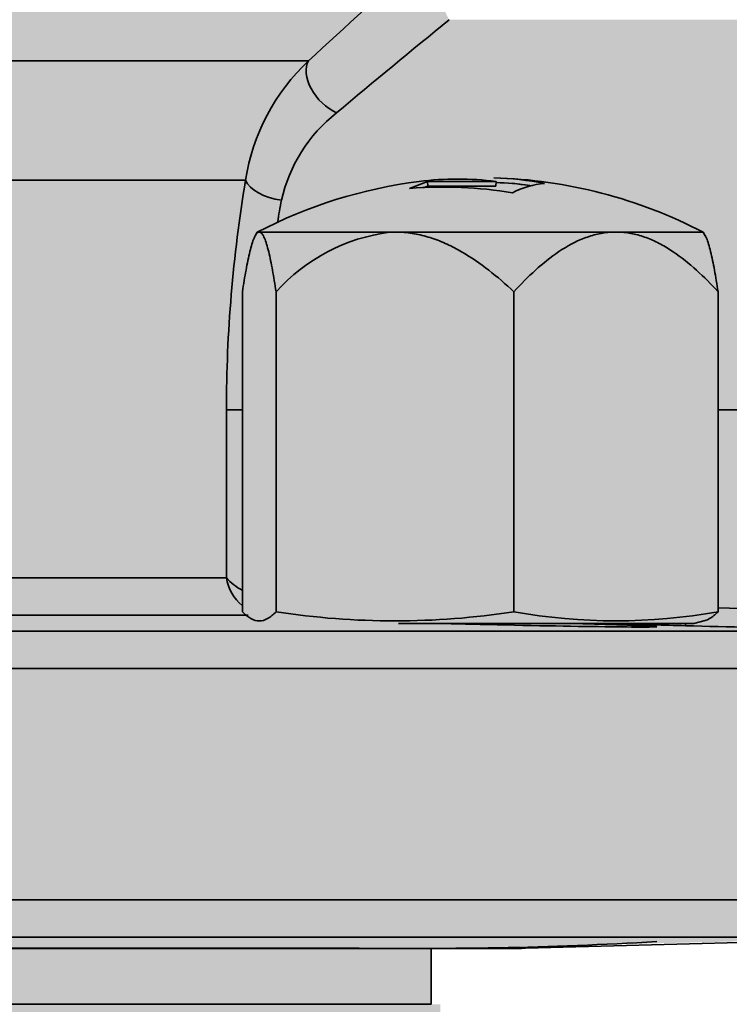
# Model space of a CAD drawing. Units: metres. Extents: x 4 to 108, y 0 to 6.
# Drawn here: x 92 to 92, y 2 to 2 of the extents above; entities that cross this region are included whole.
import ezdxf

# ---------------------------------------------------------------- set-up
doc = ezdxf.new("R2010")
doc.units = ezdxf.units.M
doc.linetypes.add('AUSGEZOGEN', pattern=[0])
doc.layers.add('WVZ_Füllflächen', color=253, linetype='AUSGEZOGEN', lineweight=18)
doc.layers.add('WVZ_Leitung', color=1, linetype='AUSGEZOGEN', lineweight=35)

# ---------------------------------------------------------------- blocks, each defined once
blk = doc.blocks.new('SE2_3')
at = {"layer": 'WVZ_Leitung', "transparency": 33554687}
for p, q in [((0.4435990236103535, 0.1671553434729576), (0.4734482425749302, 0.1671553434729576)), ((0.4727702317237854, 0.1658697682321072), (0.4659600776731968, 0.1658697682321072)), ((0.4745362884402275, 0.165780666321516), (0.4747276301681995, 0.1658560027182102)), ((0.4746835921108723, 0.1657869101166725), (0.4747331025898457, 0.1658064037263393)), ((0.4747331025898457, 0.1658064037263393), (0.4747276301681995, 0.1658560027182102)), ((0.4747276301681995, 0.1658560027182102), (0.4754667338132859, 0.1658560027182102)), ((0.4747331025898457, 0.1658064037263393), (0.4754650994837284, 0.1658064037263393)), ((0.4754650994837284, 0.1658064037263393), (0.4754667338132859, 0.1658560027182102)), ((0.4756401645243168, 0.1658361302316189), (0.4758606292307377, 0.1658082091510296)), ((0.4728959616720677, 0.1653103150427342), (0.4728736416399479, 0.1652716556191444)), ((0.4728959616720677, 0.1653103150427342), (0.472909186154604, 0.1653103150427342)), ((0.4743209047615528, 0.1653103150427342), (0.4729254111647606, 0.1653103150427342)), ((0.4767084849178791, 0.1653103150427342), (0.4744357474148274, 0.1653103150427342)), ((0.4776975709497929, 0.1653103150427342), (0.4768071025907993, 0.1653103150427342)), ((0.4777198909819126, 0.1652716556191444), (0.4776975709497929, 0.1653103150427342)), ((0.472736436277628, 0.1646686306595802), (0.472736436277628, 0.1612239881455898)), ((0.4730981610119343, 0.1646686306595802), (0.4730981610119343, 0.1612239881455898)), ((0.4756584911346436, 0.1646686306595802), (0.4756584911346436, 0.1612239881455898)), ((0.4778570963740349, 0.1646686306595802), (0.4778570963740349, 0.1612239881455898)), ((0.4725634626150131, 0.161587371468544), (0.4725634626150131, 0.1633977087140083)), ((0.4725634626150131, 0.1633977087140083), (0.472736436277628, 0.1633977087140083)), ((0.4778570963740349, 0.1633977087140083), (0.4793202637732029, 0.1633977087140083)), ((0.4725634626150131, 0.161587371468544), (0.4683028091192246, 0.161587371468544)), ((0.4778570963740349, 0.1612645240426064), (0.4793202637732029, 0.1612271283864975)), ((0.468190525084734, 0.1611875085234642), (0.4727986077070236, 0.1611875085234642)), ((0.4775967663526535, 0.1610977087020874), (0.4777191653549671, 0.1611305054426193)), ((0.4799997280836105, 0.161014133065939), (0.4370564639568329, 0.161014133065939)), ((0.4775967663526535, 0.1610977087020874), (0.4744165944159031, 0.1610977087020874)), ((0.4775064215064049, 0.1610977087020874), (0.4775058026611805, 0.1610734406411648)), ((0.4366669347286224, 0.1606142701506615), (0.480384252101183, 0.1606142701506615)), ((0.480384252101183, 0.1581211076676846), (0.4366669347286224, 0.1581211076676846)), ((0.4370564639568329, 0.1577212447524071), (0.4799997280836105, 0.1577212447524071)), ((0.4757836890518665, 0.1576035726368427), (0.4788774055242538, 0.1576845844388008)), ((0.4737427106201649, 0.1575977087020874), (0.4666483563482762, 0.1575977087020874)), ((0.4667009717226028, 0.1576035726368427), (0.4737810846865178, 0.1576035726368427)), ((0.4737427106201649, 0.1575977087020874), (0.4737810846865178, 0.1576035726368427)), ((0.4737427106201649, 0.1575977087020874), (0.4749708354473114, 0.1575977087020874)), ((0.4747669347524643, 0.1569977087080479), (0.4747669347524643, 0.1575977087020874)), ((0.4750351746380329, 0.1576035726368427), (0.4749708354473114, 0.1575977087020874)), ((0.4757251324653626, 0.1575977087020874), (0.4749708354473114, 0.1575977087020874)), ((0.4750351746380329, 0.1576035726368427), (0.4757836890518665, 0.1576035726368427)), ((0.4747669347524643, 0.1569977087080479), (0.4425669347345829, 0.1569977087080479))]:
    blk.add_line(p, q, dxfattribs=at)
for centre, radius, start, end in [((0.5457120483219624, 0.08889633968472481), 0.1065200887620449, 131.8401614236612, 132.7191624122609), ((0.5409112465679645, 0.0865432216823101), 0.1044934958219528, 129.1324921434438, 129.9966288252982), ((0.5409112465679645, 0.0865432216823101), 0.1044934958219528, 129.1324310960353, 129.1330040538305), ((0.4749623483717442, 0.1655352271795273), 0.002217497080564499, 133.0627915904367, 171.3229847357462), ((0.4747666976749897, 0.165295651704073), 0.001649645805358887, 128.0988961205297, 167.4250621808144), ((0.4752967663109303, 0.1606977087259293), 0.005200000017881393, 62.50357943674235, 88.37702459896482), ((0.4753517556190491, 0.1626186220645905), 0.003278343230485917, 78.78509726836222, 88.37901185261691), ((0.4876284230053425, 0.1633823154568672), 0.01506496831774712, 170.4960827876491, 179.9414556470374), ((0.4752967663109303, 0.1606977087259293), 0.005200000017881393, 97.26478739378258, 117.4964205632576), ((0.4749060011208058, 0.1614423767328262), 0.004354014724493027, 80.22873590710047, 94.87102505728745), ((0.4750529296696186, 0.1626124568879604), 0.003269835352897644, 82.72961039552254, 97.27204525753119), ((0.4753508364260197, 0.1625914218723774), 0.003255460143089295, 81.66002982691799, 87.96664704966211), ((0.4760500243902206, 0.1649907534122467), 0.0008457891047000886, 94.11315538862404, 118.6160628037481), ((0.4852099019289017, 0.1633818274438381), 0.01226572278141976, 169.3207077957139, 170.4430812453195), ((0.4729172986745834, 0.1652317296564579), 7.90029764175415e-05, 84.1061437103609, 95.89387778909787), ((0.4745824338793755, 0.1633261408209801), 0.002001335710287094, 97.50873177195795, 137.871400147318), ((0.4743783260881901, 0.1613732092678547), 0.003937524437904357, 89.16442009656738, 90.83557990343262), ((0.4767577937841416, 0.162407096683979), 0.002903637051582337, 89.02697125537877, 90.9730299205963), ((0.4730450278520584, 0.1616677207350731), 0.0004882223606109619, 189.4725545867013, 230.4049235186279), ((0.4729918048381805, 0.1619669897854328), 0.0005723522901535035, 221.5489688736359, 243.1771528193176), ((0.4743783260881901, 0.1694807160198689), 0.008355380177497864, 261.1867444479813, 278.8132553422392), ((0.4767577937841416, 0.1673008432984352), 0.006175486594438553, 259.7460902881978, 280.2539091430157), ((0.4638827443420887, -0.2889668891727925), 0.4502456095218659, 88.31064820401114, 88.37513903356347), ((0.479655962407589, 0.2458937803208828), 0.08484758815169333, 268.3117195220747, 268.5478872059448), ((0.4745669727623463, 0.2029816312491894), 0.04538486337661743, 269.0078119195734, 273.3215964018521), ((0.4757941598296165, 0.1572037096917629), 0.0004000000357627868, 91.49999960645103, 99.93718457611675)]:
    blk.add_arc(centre, radius, start, end, dxfattribs=at)
for centre, major_axis, ratio, start_param, end_param in [((0.4737488320171833, 0.1668982284069061), (-0.0002707532644271851, 0.0002944361567497255), 0.6218041528664012, 0.1910270761981323, 2.165365532231027), ((0.4731566233932972, 0.1658697682321072), (0.0003943026959896088, -6.72712624073029e-05), 0.5319267003828374, 3.451963311976197, 4.802892112224592), ((0.477161300688982, 0.161282955378294), (5.94726204872134e-06, 0.0001999115645885468), 0.5824965983184665, 3.148866903772086, 3.544703345043107)]:
    blk.add_ellipse(centre, major_axis=major_axis, ratio=ratio, start_param=start_param, end_param=end_param, dxfattribs=at)
for points, knots in [([(0.472736436277628, 0.1646686306595802), (0.472748781323433, 0.1647505387067795), (0.4727615025341511, 0.1648287628889084), (0.4727880327999592, 0.164974559545517), (0.4728019205629826, 0.1650424249768257), (0.4728305943310261, 0.1651592257916927), (0.4728454256057739, 0.1652085262835026), (0.4728687174618244, 0.1652632406055927), (0.4728766822218895, 0.1652782844305039), (0.4728929226696491, 0.165300520658493), (0.472901050567627, 0.165307520210743), (0.472909186154604, 0.1653103150427342)], [0, 0, 0, 0, 0.2500000000000001, 0.2500000000000001, 0.5000000000000002, 0.5000000000000002, 0.7500000000000003, 0.7500000000000003, 0.8750000000000001, 0.8750000000000001, 1, 1, 1, 1]), ([(0.4729254111647606, 0.1653103150427342), (0.4729335351288319, 0.1653075242042542), (0.4729417046606541, 0.165300479888916), (0.4729578875303269, 0.1652783217728138), (0.4729737474024296, 0.165248429954052), (0.4729890489876271, 0.1652051663398743), (0.4730041096508503, 0.1651561337113381), (0.4730115336477757, 0.1651286515891552), (0.4730331439971924, 0.1650403098464012), (0.473046810656786, 0.164973271548748), (0.4730731582045555, 0.1648283484280109), (0.4730858346521855, 0.1647504149079323), (0.4730981610119343, 0.1646686306595802)], [0, 0, 0, 0, 0.1249999999999999, 0.1249999999999999, 0.2499999999999997, 0.3749999999999996, 0.3749999999999996, 0.4999999999999994, 0.4999999999999994, 0.7499999999999996, 0.7499999999999996, 1, 1, 1, 1]), ([(0.4744357474148274, 0.1653103150427342), (0.4744932497739792, 0.1653075242042542), (0.4745510747730732, 0.165300479888916), (0.4746656186580658, 0.1652783217728138), (0.4747778768539429, 0.165248429954052), (0.4748861831426621, 0.1652051663398743), (0.4749927844107151, 0.1651561337113381), (0.4750453321933746, 0.1651286515891552), (0.4751982927620411, 0.1650403098464012), (0.475295027256012, 0.164973271548748), (0.4754815181791783, 0.1648283484280109), (0.4755712433159351, 0.1647504149079323), (0.4756584911346436, 0.1646686306595802)], [0, 0, 0, 0, 0.1250000000000001, 0.1250000000000001, 0.2500000000000001, 0.3750000000000003, 0.3750000000000003, 0.5000000000000004, 0.5000000000000004, 0.7500000000000002, 0.7500000000000002, 1, 1, 1, 1]), ([(0.4756584911346436, 0.1646686306595802), (0.4757335259020329, 0.1647505387067795), (0.4758108471632004, 0.1648287628889084), (0.475972100764513, 0.164974559545517), (0.4760565124750137, 0.1650424249768257), (0.4762307950258255, 0.1651592257916927), (0.4763209410011768, 0.1652085262835026), (0.4764625116884709, 0.1652632406055927), (0.4765109224319458, 0.1652782844305039), (0.4766096339523793, 0.165300520658493), (0.4766590358614922, 0.165307520210743), (0.4767084849178791, 0.1653103150427342)], [0, 0, 0, 0, 0.2500000000000003, 0.2500000000000003, 0.5000000000000004, 0.5000000000000004, 0.7500000000000006, 0.7500000000000006, 0.8750000000000003, 0.8750000000000003, 1, 1, 1, 1]), ([(0.4768071025907993, 0.1653103150427342), (0.4768564809560776, 0.1653075242042542), (0.4769061364233494, 0.165300479888916), (0.4770044974386692, 0.1652783217728138), (0.4771008957624436, 0.165248429864645), (0.4771939004957676, 0.1652051663398743), (0.4772854411005974, 0.1651561337113381), (0.4773305648565292, 0.1651286515891552), (0.4774619151353836, 0.1650403098464012), (0.4775449829101562, 0.164973271548748), (0.477705126285553, 0.1648283484280109), (0.4777821750044823, 0.1647504149079323), (0.4778570963740349, 0.1646686306595802)], [0, 0, 0, 0, 0.1249999999999999, 0.1249999999999999, 0.2499999999999998, 0.3749999999999997, 0.3749999999999997, 0.4999999999999994, 0.4999999999999994, 0.7499999999999997, 0.7499999999999997, 1, 1, 1, 1]), ([(0.4778570963740349, 0.1646686306595802), (0.4778447512984276, 0.1647505387067795), (0.4778320300579071, 0.1648287628889084), (0.4778054998219013, 0.164974559545517), (0.4777916120588779, 0.1650424249768257), (0.4777629382908344, 0.1651592257916927), (0.4777481070756912, 0.1652085262835026), (0.4777276685535908, 0.1652565377652645), (0.4777226777076721, 0.1652667951881886), (0.4777176179289818, 0.1652755897641182)], [0, 0, 0, 0, 0.2500000000000001, 0.2500000000000001, 0.5000000000000002, 0.5000000000000002, 0.7500000000000003, 0.7500000000000003, 0.829060154192314, 0.829060154192314, 0.829060154192314, 0.829060154192314]), ([(0.4730981610119343, 0.1612239881455898), (0.4730680172741413, 0.1611930480599403), (0.4730378735363484, 0.1611679249107838), (0.4729775861501694, 0.1611335999369621), (0.4729172986745834, 0.1611154073178768), (0.4728570111989975, 0.1611335999369621), (0.4727967237234116, 0.1611679249107838), (0.4727665799856186, 0.1611930480599403), (0.472736436277628, 0.1612239881455898)], [0, 0, 0, 0, 0.25, 0.25, 0.5, 0.75, 0.75, 1, 1, 1, 1]), ([(0.4777175045311451, 0.1611300894320011), (0.4777338914871216, 0.1611344863176346), (0.4777502783536911, 0.1611414324939251), (0.4777968089580536, 0.1611679249107838), (0.4778269526362419, 0.1611930480599403), (0.4778570963740349, 0.1612239881455898)], [0.6140938957729944, 0.6140938957729944, 0.6140938957729944, 0.6140938957729944, 0.75, 0.75, 1, 1, 1, 1]), ([(0.4748806342184544, 0.1610976710319519), (0.4750165677368641, 0.1610941590070724), (0.4751556369066238, 0.1610907565057278), (0.4757907137870789, 0.1610760448873043), (0.4762846386432648, 0.1610669514238834), (0.4766398340463638, 0.1610623659193516)], [0.8399845233716249, 0.8399845233716249, 0.8399845233716249, 0.8399845233716249, 0.8749999999999994, 0.8749999999999994, 1, 1, 1, 1]), ([(0.4771935698091984, 0.1610634275376797), (0.477181204199791, 0.1610656349360943), (0.4771331361532211, 0.16106863540411), (0.4769577915668488, 0.1610765153169632), (0.476816321849823, 0.1610817209780216), (0.4765423579216004, 0.1610906941592693), (0.476432114392519, 0.1610941253900528), (0.4763134862184525, 0.1610976658463478)], [0.1341828836640855, 0.1341828836640855, 0.1341828836640855, 0.1341828836640855, 0.1874999999999999, 0.1874999999999999, 0.2499999999999998, 0.2499999999999998, 0.2852885690826347, 0.2852885690826347, 0.2852885690826347, 0.2852885690826347]), ([(0.4766398340463638, 0.1610623659193516), (0.476817431807518, 0.1610600731670856), (0.47695676612854, 0.1610589235723019), (0.4771474489569664, 0.1610589230954647), (0.477196739345789, 0.1610600968599319), (0.4771967663168907, 0.1610623595416546), (0.4771967663168907, 0.1610623606741428), (0.4771967662870884, 0.1610623618066311)], [0, 0, 0, 0, 0.0625, 0.0625, 0.1249999999999999, 0.1249999999999999, 0.1250311628380986, 0.1250311628380986, 0.1250311628380986, 0.1250311628380986]), ([(0.4793151432871819, 0.1610271969139576), (0.4791818536818028, 0.1610306106507778), (0.4790485639870167, 0.1610340229868889), (0.4789152742922306, 0.1610374337732792), (0.4784454509317875, 0.1610494562387466), (0.4779756270945072, 0.1610614599585533), (0.4775058026611805, 0.1610734406411648)], [0, 0, 0, 0, 0.2210028431139807, 0.2210028431139807, 0.2210028431139807, 1, 1, 1, 1])]:
    blk.add_open_spline(points, degree=3, knots=knots, dxfattribs=at)

msp = doc.modelspace()

# ---------------------------------------------------------------- hatches: boundary and pattern name
at = {"layer": 'WVZ_Füllflächen', "linetype": 'AUSGEZOGEN', "lineweight": 25, "transparency": 33554483}
h = msp.add_hatch(color=1, dxfattribs=at)
h.paths.add_polyline_path([(91.7057113647461, 2.942626770019531), (91.70553149414063, 2.942313659667969), (91.70551287841798, 2.94228125), (91.70551269531643, 2.946341038312929), (91.70551232910157, 2.946341674804688), (91.70551245117187, 2.942280456542969), (91.70551287841798, 2.926340698242187), (91.7057113647461, 2.925995178222656), (91.70651446533203, 2.925526733398438), (91.706712890625, 2.925181274414062), (91.706712890625, 2.923440673828125), (91.70651446533203, 2.92309521484375), (91.7057113647461, 2.922626770019531), (91.70551287841798, 2.92228125), (91.70551287841798, 2.906340698242188), (91.7057113647461, 2.905995178222657), (91.70651446533203, 2.905526733398438), (91.706712890625, 2.905181274414062), (91.706712890625, 2.903440673828125), (91.70651446533203, 2.90309521484375), (91.7057113647461, 2.902626770019531), (91.70551287841798, 2.90228125), (91.70551287841798, 2.886340759277344), (91.7057113647461, 2.885995178222656), (91.70651446533203, 2.885526733398438), (91.706712890625, 2.885181274414062), (91.706712890625, 2.883440673828125), (91.70651446533203, 2.88309521484375), (91.7057113647461, 2.882626770019531), (91.70551287841798, 2.88228125), (91.70551287841798, 2.866340759277344), (91.7057113647461, 2.865995178222656), (91.70651446533203, 2.865526733398438), (91.706712890625, 2.865181274414062), (91.706712890625, 2.863440673828125), (91.70651446533203, 2.863095153808594), (91.7057113647461, 2.862626770019531), (91.70551287841798, 2.86228125), (91.70551287841798, 2.846340759277344), (91.7057113647461, 2.845995178222656), (91.70651446533203, 2.845526733398438), (91.706712890625, 2.845181274414063), (91.706712890625, 2.843440673828125), (91.70651446533203, 2.843095153808594), (91.7057113647461, 2.842626770019531), (91.70551287841798, 2.84228125), (91.70551287841798, 2.826340759277344), (91.7057113647461, 2.825995178222656), (91.70651446533203, 2.825526733398438), (91.706712890625, 2.825181274414063), (91.706712890625, 2.823440673828125), (91.70651446533203, 2.823095153808594), (91.7057113647461, 2.822626770019531), (91.70551287841798, 2.82228125), (91.70551287841798, 2.806340759277344), (91.7057113647461, 2.805995178222656), (91.70651446533203, 2.805526733398438), (91.706712890625, 2.805181213378906), (91.706712890625, 2.803440673828125), (91.70651446533203, 2.803095153808594), (91.7057113647461, 2.802626770019531), (91.70551287841798, 2.80228125), (91.70551287841798, 2.786340759277344), (91.7057113647461, 2.785995178222656), (91.70651446533203, 2.785526733398437), (91.706712890625, 2.785181213378906), (91.706712890625, 2.783440795898438), (91.70651446533203, 2.783095153808594), (91.7057113647461, 2.782626770019531), (91.70551287841798, 2.78228125), (91.70551287841798, 2.766340759277344), (91.7057113647461, 2.765995239257812), (91.70651446533203, 2.765526733398437), (91.706712890625, 2.765181213378906), (91.706712890625, 2.763440734863281), (91.70651446533203, 2.763095153808594), (91.7057113647461, 2.762626770019531), (91.70551287841798, 2.76228125), (91.70551287841798, 2.746340759277344), (91.7057113647461, 2.745995239257812), (91.70651446533203, 2.745526733398437), (91.706712890625, 2.745181213378906), (91.706712890625, 2.743440734863281), (91.70651446533203, 2.743095153808594), (91.7057113647461, 2.742626770019531), (91.70551287841798, 2.74228125), (91.70551208496094, 2.736796325683594), (91.70474060058594, 2.735141906738281), (91.70437811279297, 2.734910949707031), (91.69471209716797, 2.734910949707031), (91.69231207275391, 2.732511047363281), (91.69231207275391, 2.715773742675781), (91.69278063964843, 2.714642395019531), (91.69782745361329, 2.709595581054688), (91.69796893310547, 2.709536926269531), (91.69868609619141, 2.709536926269531), (91.70094055175781, 2.707282592773438), (91.70211206054688, 2.7044541015625), (91.70211206054688, 2.608066467285156), (91.70205126953125, 2.607371948242188), (91.70097283935547, 2.601255676269531), (91.700912109375, 2.60056103515625), (91.700912109375, 2.593310974121094), (91.70221203613282, 2.593310974121094), (91.7038120727539, 2.5917109375), (91.7038120727539, 2.5877109375), (91.70351208496093, 2.5877109375), (91.70351208496093, 2.397710998535156), (91.7038120727539, 2.397710998535156), (91.7038120727539, 2.393710998535156), (91.70221203613282, 2.392110961914062), (91.700912109375, 2.392110961914062), (91.700912109375, 2.391109069824219), (91.70184790039063, 2.388537963867188), (91.70697625732421, 2.38242626953125), (91.707912109375, 2.379855041503906), (91.707912109375, 2.379085876464844), (91.70516796875, 2.379827453613281), (91.70407189941406, 2.379895324707031), (91.70199151611328, 2.379738342285156), (91.69905084228516, 2.378736206054687), (91.69873168945313, 2.377452819824219), (91.69873168945313, 2.370563537597656), (91.69924517822265, 2.370284057617188), (91.6938911743164, 2.370143798828125), (91.69311206054688, 2.369344116210938), (91.69311206054688, 2.364357788085937), (91.6938911743164, 2.363558044433594), (91.704912109375, 2.363310974121094), (91.704912109375, 2.362110961914063), (91.70471209716797, 2.362110961914063), (91.70471209716797, 2.360910949707031), (91.69404095458985, 2.360910949707031), (91.69311206054688, 2.359742004394531), (91.69311206054688, 2.35519384765625), (91.6940961303711, 2.354013427734375), (91.69531176757813, 2.353654968261719), (91.69898077392578, 2.347459899902344), (91.69785394287109, 2.346406799316406), (91.69344927978516, 2.346170532226563), (91.69231207275391, 2.344972229003906), (91.69231207275391, 2.319249755859375), (91.69344927978516, 2.318051330566406), (91.69718371582032, 2.317855712890625), (91.69820788574219, 2.3171689453125), (91.70547314453125, 2.306777282714844), (91.70662768554688, 2.304146301269531), (91.70273669433594, 2.299962951660156), (91.69428070068359, 2.299741577148438), (91.69311248779297, 2.298573425292969), (91.69311206054688, 2.295279968261719), (91.69428070068359, 2.294080383300781), (91.73711206054688, 2.292958801269531), (91.78000030517579, 2.294082092285156), (91.78115209960937, 2.294974609375), (91.78208959960938, 2.295843078613281), (91.79059777832032, 2.297845764160156), (91.79647888183594, 2.299775146484375), (91.79873278808594, 2.3005146484375), (91.79906799316406, 2.300637878417969), (91.80220941162109, 2.301924987792969), (91.80337915039063, 2.302438781738281), (91.80494976806641, 2.303047729492187), (91.80525982666016, 2.303174743652344), (91.80533801269532, 2.3031982421875), (91.8056019897461, 2.303300598144531), (91.80867889404297, 2.304329345703125), (91.8118353881836, 2.305149230957031), (91.81557159423828, 2.304091491699219), (91.81774786376954, 2.301915222167969), (91.82097552490235, 2.300051696777344), (91.84111968994141, 2.294654052734375), (91.84273193359375, 2.2944130859375), (91.85587017822266, 2.293954345703125), (91.85711206054688, 2.295153564453125), (91.85711206054688, 2.298700073242188), (91.85914013671875, 2.29792578125), (91.85991204833985, 2.297153747558594), (91.85991204833985, 2.294601501464844), (91.86071209716798, 2.293801513671875), (91.86751208496094, 2.293801513671875), (91.86831207275391, 2.294601501464844), (91.86831207275391, 2.302110961914063), (92.09667883300781, 2.302110961914063), (92.09802612304688, 2.302354064941406), (92.09933239746094, 2.303075866699219), (92.10055810546875, 2.304254577636719), (92.10166595458985, 2.305854248046875), (92.10262225341798, 2.307826354980469), (92.10339794921875, 2.310110961914063), (92.10396954345703, 2.312638610839844), (92.10431951904297, 2.315332641601563), (92.104412109375, 2.317513732910156), (92.10443743896485, 2.318110961914063), (92.10431951904297, 2.320889343261719), (92.10396954345703, 2.323583251953125), (92.10339794921875, 2.326110961914063), (92.10262225341798, 2.328395629882813), (92.10166595458985, 2.330367736816406), (92.10055810546875, 2.331967407226562), (92.09933239746094, 2.333146057128906), (92.09802612304688, 2.333867858886719), (92.09667883300781, 2.334111022949219), (92.09802575683594, 2.334353942871094), (92.09933215332032, 2.33507568359375), (92.10055786132813, 2.336254272460938), (92.10166577148438, 2.337853881835938), (92.1026220703125, 2.339825927734375), (92.10319451904297, 2.341511596679688), (92.10388116455078, 2.344299499511719), (92.1043353881836, 2.347716491699219), (92.104435546875, 2.350154663085938), (92.10431951904297, 2.352888977050781), (92.10396960449219, 2.3555830078125), (92.10339807128906, 2.358110778808594), (92.10262231445313, 2.360395446777344), (92.101666015625, 2.362367553710937), (92.10055822753907, 2.363967346191406), (92.09933239746094, 2.365146057128906), (92.09867474365234, 2.365509460449219), (92.1000126953125, 2.365509460449219), (92.09667883300781, 2.366110961914063), (91.86831207275391, 2.366073547363281), (91.86831207275391, 2.373620483398438), (91.86751208496094, 2.374420471191406), (91.86071209716798, 2.374420471191406), (91.85991204833985, 2.373620483398438), (91.85991204833985, 2.371417297363281), (91.85914013671875, 2.370296203613281), (91.85711206054688, 2.369521911621094), (91.85711206054688, 2.373068298339844), (91.85587017822266, 2.374267639160156), (91.84273193359375, 2.373808776855469), (91.84111968994141, 2.373567810058594), (91.82097552490235, 2.368170288085937), (91.81774786376954, 2.366306823730469), (91.81395867919922, 2.362517578125), (91.8117554321289, 2.361391540527344), (91.81021258544922, 2.361139892578125), (91.80909741210938, 2.360945739746094), (91.80515118408204, 2.360166809082031), (91.80441351318359, 2.360007751464844), (91.80382452392578, 2.359875610351562), (91.79987756347657, 2.358922241210938), (91.79922412109376, 2.358749572753907), (91.79867742919922, 2.358601745605469), (91.79461181640625, 2.357465759277344), (91.78793115234375, 2.355346069335937), (91.78273236083984, 2.353505737304688), (91.78111303710938, 2.3546240234375), (91.78111206054687, 2.359742004394531), (91.78018310546875, 2.360910949707031), (91.76951208496094, 2.360910949707031), (91.76951208496094, 2.362110961914063), (91.7693120727539, 2.362110961914063), (91.7693120727539, 2.363310974121094), (91.77911206054688, 2.363540649414062), (91.77911206054688, 2.362310974121094), (91.78311206054688, 2.362310974121094), (91.78311206054688, 2.362910949707031), (91.78323205566406, 2.362910949707031), (91.78323205566406, 2.379310974121094), (91.78311206054688, 2.379310974121094), (91.78311206054688, 2.380110961914062), (91.78251208496094, 2.380710998535156), (91.77976904296875, 2.380713562011719), (91.779912109375, 2.381710998535156), (91.779912109375, 2.382510986328125), (91.77911206054688, 2.383310974121094), (91.76969805908203, 2.383310974121094), (91.76908666992188, 2.384617553710938), (91.77237628173829, 2.388537963867188), (91.77331207275391, 2.391109069824219), (91.77331207275391, 2.392110961914062), (91.77201202392578, 2.392110961914062), (91.77041204833985, 2.393710998535156), (91.77041204833985, 2.397710998535156), (91.77071209716797, 2.397710998535156), (91.77071209716797, 2.5877109375), (91.77041204833985, 2.5877109375), (91.77041204833985, 2.5917109375), (91.77201202392578, 2.593310974121094), (91.77331207275391, 2.593310974121094), (91.77331207275391, 2.60056103515625), (91.77325128173828, 2.601255676269531), (91.77217291259765, 2.607371948242188), (91.77211206054687, 2.608066467285156), (91.77211206054687, 2.7044541015625), (91.7732836303711, 2.707282592773438), (91.7755380859375, 2.709536926269531), (91.77625518798828, 2.709536926269531), (91.78144342041016, 2.714642395019531), (91.781912109375, 2.715773742675781), (91.781912109375, 2.732511047363281), (91.77951208496094, 2.734910949707031), (91.76984600830079, 2.734910949707031), (91.76948345947265, 2.735141906738281), (91.76871209716798, 2.736796325683594), (91.768712890625, 2.74228125), (91.76851446533203, 2.742626770019531), (91.76771136474609, 2.743095153808594), (91.76751287841797, 2.743440734863281), (91.76751287841797, 2.745181213378906), (91.76771136474609, 2.745526733398437), (91.76851446533203, 2.745995239257812), (91.768712890625, 2.746340759277344), (91.768712890625, 2.76228125), (91.76851446533203, 2.762626770019531), (91.76771136474609, 2.763095153808594), (91.76751287841797, 2.763440734863281), (91.76751287841797, 2.765181213378906), (91.76771136474609, 2.765526733398437), (91.76851446533203, 2.765995239257812), (91.768712890625, 2.766340759277344), (91.768712890625, 2.78228125), (91.76851446533203, 2.782626770019531), (91.76771136474609, 2.783095153808594), (91.76751287841797, 2.783440795898438), (91.76751287841797, 2.785181213378906), (91.76771136474609, 2.785526733398437), (91.76851446533203, 2.785995178222656), (91.768712890625, 2.786340759277344), (91.768712890625, 2.80228125), (91.76851446533203, 2.802626770019531), (91.76771136474609, 2.803095153808594), (91.76751287841797, 2.803440673828125), (91.76751287841797, 2.805181213378906), (91.76771136474609, 2.805526733398438), (91.76851446533203, 2.805995178222656), (91.768712890625, 2.806340759277344), (91.768712890625, 2.82228125), (91.76851446533203, 2.822626770019531), (91.76771136474609, 2.823095153808594), (91.76751287841797, 2.823440673828125), (91.76751287841797, 2.825181274414063), (91.76771136474609, 2.825526733398438), (91.76851446533203, 2.825995178222656), (91.768712890625, 2.826340759277344), (91.768712890625, 2.84228125), (91.76851446533203, 2.842626770019531), (91.76771136474609, 2.843095153808594), (91.76751287841797, 2.843440673828125), (91.76751287841797, 2.845181274414063), (91.76771136474609, 2.845526733398438), (91.76851446533203, 2.845995178222656), (91.768712890625, 2.846340759277344), (91.768712890625, 2.86228125), (91.76851446533203, 2.862626770019531), (91.76771136474609, 2.863095153808594), (91.76751287841797, 2.863440673828125), (91.76751287841797, 2.865181274414062), (91.76771136474609, 2.865526733398438), (91.7684790649414, 2.865974548339844), (91.76851446533203, 2.865995178222656), (91.768712890625, 2.866340759277344), (91.768712890625, 2.88228125), (91.76851446533203, 2.882626770019531), (91.76771136474609, 2.88309521484375), (91.76751287841797, 2.883440673828125), (91.76751287841797, 2.885181274414062), (91.76771136474609, 2.885526733398438), (91.76851446533203, 2.885995178222656), (91.768712890625, 2.886340759277344), (91.768712890625, 2.90228125), (91.76851446533203, 2.902626770019531), (91.76771136474609, 2.90309521484375), (91.76751287841797, 2.903440673828125), (91.76751287841797, 2.905181274414062), (91.76771136474609, 2.905526733398438), (91.76851446533203, 2.905995178222657), (91.768712890625, 2.906340698242188), (91.768712890625, 2.92228125), (91.76851446533203, 2.922626770019531), (91.76771136474609, 2.92309521484375), (91.76751287841797, 2.923440673828125), (91.76751287841797, 2.925181274414062), (91.76771136474609, 2.925526733398438), (91.76851446533203, 2.925995178222656), (91.768712890625, 2.926340698242187), (91.768712890625, 2.94228125), (91.76851446533203, 2.942626770019531), (91.76771136474609, 2.94309521484375), (91.76751287841797, 2.943440673828125), (91.76751287841797, 2.945181274414062), (91.76771136474609, 2.945526733398438), (91.76851446533203, 2.945995178222656), (91.76873431396484, 2.946377990722656), (91.76874017333985, 2.956284362792969), (91.76894006347656, 2.9568134765625), (91.76894006347656, 2.957703674316406), (91.7756224975586, 2.957703674316406), (91.78234014892578, 2.959503662109375), (91.78234014892578, 2.962063659667969), (91.78154016113281, 2.962863647460938), (91.7819384765625, 2.962903686523437), (91.78193927001954, 2.966103698730469), (91.78193927001954, 3.002103637695313), (91.78020306396485, 3.002103637695313), (91.77997186279298, 3.003146362304688), (91.77944482421876, 3.003833251953125), (91.77867700195313, 3.004232971191406), (91.77505352783203, 3.005203918457031), (91.77426293945312, 3.005445129394531), (91.77349084472657, 3.005740295410156), (91.77274096679687, 3.006087890625), (91.77201672363282, 3.006486328125), (91.77132165527344, 3.006933654785156), (91.77065899658203, 3.007427734375), (91.77003192138672, 3.00796630859375), (91.76944342041016, 3.008546752929687), (91.76889630126954, 3.009166259765625), (91.76839312744141, 3.009822082519531), (91.76793627929688, 3.010510864257812), (91.76752789306641, 3.011229553222656), (91.76717004394531, 3.011974670410156), (91.7668642578125, 3.012742614746094), (91.76661206054688, 3.01352978515625), (91.76641467285157, 3.014332458496094), (91.76627301025391, 3.015146728515625), (91.76618774414062, 3.015968872070312), (91.76615930175781, 3.016794982910156), (91.76615930175781, 3.032903686523438), (91.77484008789062, 3.134063415527344), (91.77490454101563, 3.134082763671875), (91.77531994628906, 3.134214233398438), (91.775734375, 3.134351623535157), (91.77614746093751, 3.134495300292969), (91.7765594482422, 3.134644958496094), (91.77697003173829, 3.13480078125), (91.77737908935548, 3.13496240234375), (91.77778662109375, 3.135130187988281), (91.77819262695313, 3.135303649902344), (91.77859674072266, 3.135483154296875), (91.77899914550781, 3.135668334960938), (91.77939953613281, 3.135859313964844), (91.77979797363281, 3.136055847167969), (91.78019427490234, 3.136258178710937), (91.78058837890624, 3.136465942382813), (91.78098016357423, 3.136679382324219), (91.78136962890625, 3.136898010253906), (91.78175659179688, 3.137122314453125), (91.78214099121094, 3.137351684570313), (91.78252264404297, 3.137586547851563), (91.78290161132813, 3.137826538085938), (91.78327770996094, 3.13807177734375), (91.78365087890626, 3.138321960449219), (91.78402099609376, 3.138577392578125), (91.78438806152344, 3.138837524414062), (91.78475189208984, 3.139102783203125), (91.78511248779297, 3.139372741699219), (91.78546960449219, 3.1396474609375), (91.78582336425781, 3.139926879882812), (91.78617352294923, 3.1402109375), (91.7865199584961, 3.14049951171875), (91.7868627319336, 3.140792541503906), (91.78720172119141, 3.141089965820313), (91.78753686523437, 3.141391784667969), (91.78786798095703, 3.14169775390625), (91.7881948852539, 3.142007995605469), (91.78851788330078, 3.142322326660156), (91.78883642578126, 3.142640625), (91.78915087890626, 3.142962890625), (91.78946075439454, 3.143289123535156), (91.78976635742188, 3.143619079589844), (91.79006726074219, 3.143952758789063), (91.79036364746094, 3.144289978027344), (91.79065527343751, 3.144630798339844), (91.79094219970703, 3.14497509765625), (91.79122412109375, 3.145322875976563), (91.79150134277344, 3.145673767089844), (91.79177337646485, 3.146028076171875), (91.79204046630859, 3.146385375976563), (91.7923023071289, 3.146745910644531), (91.79255908203125, 3.147109252929687), (91.79281042480468, 3.147475524902344), (91.793056640625, 3.147844665527344), (91.7932973022461, 3.148216430664063), (91.79353259277345, 3.148590881347656), (91.7937622680664, 3.148967956542969), (91.79398645019532, 3.149347351074219), (91.79420495605468, 3.149729187011719), (91.79441778564453, 3.150113342285156), (91.79462469482422, 3.150499694824219), (91.79482586669923, 3.150888061523438), (91.79502099609375, 3.151278625488281), (91.79521038818359, 3.151671081542969), (91.79539349365234, 3.1520654296875), (91.79557067871094, 3.152461486816406), (91.79574169921875, 3.152859313964844), (91.79590661621094, 3.153258605957031), (91.79606512451173, 3.153659545898438), (91.79621759033203, 3.154061828613281), (91.79636346435547, 3.154465515136719), (91.79650317382813, 3.154870300292969), (91.79663635253907, 3.155276306152344), (91.79676318359375, 3.155683349609375), (91.7968832397461, 3.156091491699219), (91.7969969482422, 3.156500366210937), (91.79710375976563, 3.156910217285156), (91.79720416259765, 3.157320617675781), (91.79729766845703, 3.157731689453125), (91.79738446044922, 3.158143249511719), (91.79746435546875, 3.15855517578125), (91.79753759765626, 3.158967590332031), (91.79760375976562, 3.159380065917969), (91.7976630859375, 3.159792724609375), (91.79771539306641, 3.160205322265625), (91.7977607421875, 3.160617980957031), (91.79779895019531, 3.161030395507813), (91.79783032226563, 3.161442504882813), (91.79785430908203, 3.161854248046875), (91.79787127685547, 3.162265563964844), (91.79788092041017, 3.16267626953125), (91.79788354492187, 3.163086303710938), (91.79787866210938, 3.16349560546875), (91.79786657714844, 3.163903991699219), (91.7978471069336, 3.164311401367188), (91.79782043457031, 3.164717651367188), (91.79778625488281, 3.165122680664063), (91.79774493408203, 3.165526306152344), (91.79769610595703, 3.165928405761719), (91.79763995361328, 3.166328979492187), (91.79757629394531, 3.166727661132813), (91.79750543212892, 3.167124633789062), (91.79742687988282, 3.167519470214844), (91.79734118652344, 3.167912353515625), (91.79724786376953, 3.168302795410156), (91.79714715576172, 3.168690979003906), (91.79703887939453, 3.169076721191406), (91.79692321777344, 3.169459777832031), (91.79679992675781, 3.169840148925781), (91.79666949462892, 3.170217590332031), (91.79653143310547, 3.170591979980469), (91.79638610839844, 3.170963195800781), (91.79623345947266, 3.171331176757813), (91.7960736694336, 3.171695678710937), (91.79590649414062, 3.172056579589844), (91.79573236083985, 3.172413818359375), (91.79555078125, 3.172767028808594), (91.79536242675782, 3.173116455078125), (91.79516674804688, 3.173461486816406), (91.79496417236328, 3.173802490234375), (91.79475457763672, 3.174138793945313), (91.7945380859375, 3.174470703125), (91.79431463623047, 3.1747978515625), (91.79408459472657, 3.175120239257812), (91.79384783935546, 3.175437683105469), (91.79360473632812, 3.175750061035156), (91.79335504150392, 3.176057189941406), (91.79309918212891, 3.176359252929688), (91.79013690185548, 3.179779113769531), (91.78969244384766, 3.180195068359375), (91.78924047851562, 3.180602722167969), (91.78878118896485, 3.181002197265625), (91.78831469726563, 3.181393188476563), (91.78855194091797, 3.181598693847656), (91.7797876586914, 3.19172021484375), (91.78115930175781, 3.207703674316406), (91.77995935058594, 3.211703674316406), (91.78019934082032, 3.211703674316406), (91.78081390380859, 3.211991577148438), (91.78098620605469, 3.21264794921875), (91.77844122314454, 3.226529907226563), (91.77786413574219, 3.229677429199219), (91.77477935791016, 3.246503662109375), (91.77375933837891, 3.247703735351563), (91.77431518554688, 3.249103637695312), (91.77162335205078, 3.264536376953125), (91.771517578125, 3.265044738769531), (91.77137908935548, 3.265545166015625), (91.7712084350586, 3.266035522460938), (91.7710062866211, 3.266513793945312), (91.77077349853516, 3.266977966308594), (91.77051110839844, 3.267426086425781), (91.77022021484375, 3.267856201171875), (91.76990209960938, 3.268266540527344), (91.76955792236328, 3.2686552734375), (91.76918933105469, 3.269021057128906), (91.76879779052734, 3.269361999511719), (91.76838488769532, 3.269677001953125), (91.76795245361329, 3.269964416503906), (91.76750231933595, 3.27022314453125), (91.76703637695313, 3.2704521484375), (91.76655645751953, 3.270650512695313), (91.76606469726563, 3.270817321777344), (91.76556323242188, 3.270951843261719), (91.76505401611328, 3.271053588867188), (91.76453936767578, 3.2711220703125), (91.76402124023437, 3.271156921386719), (91.76035327148438, 3.271294616699219), (91.76037420654298, 3.271894226074219), (91.75237902832032, 3.272173095703125), (91.75235815429687, 3.271573486328125), (91.74755932617188, 3.271740905761719), (91.74755932617188, 3.272103637695313), (91.72675933837891, 3.272103637695313), (91.72675933837891, 3.271740905761719), (91.71029266357422, 3.271166442871094), (91.70977459716796, 3.271131530761719), (91.70925994873048, 3.271063049316406), (91.70875073242188, 3.270961364746094), (91.70824926757813, 3.270826782226563), (91.70775750732422, 3.270660034179687), (91.70727758789063, 3.270461669921875), (91.70681164550781, 3.270232727050781), (91.70636145019532, 3.269973876953125), (91.70592907714844, 3.269686462402344), (91.70551617431641, 3.269371520996094), (91.70512463378907, 3.269030578613281), (91.70475598144532, 3.268664916992188), (91.70441186523438, 3.268276062011719), (91.70409375, 3.26786572265625), (91.70380285644532, 3.267435546875), (91.7035404663086, 3.266987487792969), (91.70330767822266, 3.266523315429688), (91.70310552978516, 3.266045104980469), (91.70293487548828, 3.2655546875), (91.70279626464844, 3.265054260253906), (91.7027299194336, 3.264735168457031), (91.69989886474609, 3.248503662109375), (91.70055932617187, 3.247703735351563), (91.69953936767578, 3.246503662109375), (91.69374603271484, 3.214903625488281), (91.6933324584961, 3.21264794921875), (91.69411932373048, 3.211703674316406), (91.69435931396485, 3.211703674316406), (91.69315936279297, 3.207703674316406), (91.70815936279297, 3.032903686523438), (91.70815936279297, 3.016795349121094), (91.708130859375, 3.015968872070312), (91.70804559326172, 3.015146728515625), (91.70790393066406, 3.014332458496094), (91.7077066040039, 3.01352978515625), (91.70745440673828, 3.012742614746094), (91.70714862060547, 3.011974670410156), (91.70679071044923, 3.011229553222656), (91.7063823852539, 3.010510925292969), (91.70592553710938, 3.009822082519531), (91.70542236328126, 3.009166320800782), (91.70487524414062, 3.008546752929687), (91.70428674316406, 3.00796630859375), (91.70365966796875, 3.007427734375), (91.70299700927734, 3.006933654785156), (91.70230194091798, 3.006486328125), (91.7015776977539, 3.006087890625), (91.70082781982423, 3.005740356445313), (91.70005572509766, 3.005445251464844), (91.6992650756836, 3.005203796386719), (91.69564172363282, 3.004233032226562), (91.69487371826172, 3.003833190917969), (91.69434680175782, 3.003146362304688), (91.69411560058595, 3.002103637695313), (91.6923392944336, 3.002103637695313), (91.6923392944336, 2.966103698730469), (91.69233850097656, 2.962903686523437), (91.69194018554688, 2.962063659667969), (91.69194018554688, 2.959503662109375), (91.69863055419923, 2.9577109375), (91.70534014892579, 2.957703674316406), (91.70534014892579, 2.9568134765625), (91.70551208496094, 2.956358642578125), (91.70554016113282, 2.956284362792969), (91.70553399658203, 2.946304016113281), (91.7057113647461, 2.945995178222656), (91.70651446533203, 2.945526733398438), (91.706712890625, 2.945181274414062), (91.706712890625, 2.943440673828125), (91.70651446533203, 2.94309521484375), (91.70633807373046, 2.942992309570313)])
h.paths.add_polyline_path([(91.73207928466798, 3.283103637695313), (91.73155908203125, 3.282544982910157), (91.73155908203125, 3.276503662109375), (91.73095898437501, 3.275903625488281), (91.7307593383789, 3.275903625488281), (91.72721380615235, 3.275017333984375), (91.72675933837891, 3.274435241699219), (91.72675933837891, 3.272303649902344), (91.74755932617188, 3.272303649902344), (91.74755932617188, 3.274435241699219), (91.74710485839844, 3.275017333984375), (91.74355932617188, 3.275903625488281), (91.74335955810547, 3.275903625488281), (91.74275958251954, 3.276503662109375), (91.74275958251954, 3.282544982910157), (91.74223937988282, 3.283103637695313)])
h.paths.add_polyline_path([(91.70553149414063, 2.942313659667969), (91.70553399658203, 2.946304016113281), (91.7055126957227, 2.946341037606818)])
h.paths.add_polyline_path([(91.73785021972657, 3.155478881835938), (91.73787353515625, 3.155439819335938), (91.73789727783203, 3.155400268554688), (91.73792150878907, 3.155359802246094), (91.7379443359375, 3.155321899414063), (91.73796502685548, 3.155287475585938), (91.73799157714843, 3.15524365234375), (91.7380326538086, 3.155176208496094), (91.73808172607423, 3.155095581054688), (91.73714013671875, 3.156354919433594), (91.73714013671875, 3.156719848632813), (91.73718133544922, 3.156645080566406), (91.7372039794922, 3.156604064941406), (91.73722668457032, 3.156563110351563), (91.73724945068359, 3.156522155761719), (91.73727215576172, 3.156481384277344), (91.737294921875, 3.156440551757813), (91.73731774902343, 3.156399780273437), (91.73734057617187, 3.156359191894532), (91.73736346435547, 3.156318420410156), (91.73738629150391, 3.156278015136719), (91.73740930175781, 3.156237426757813), (91.73743225097657, 3.156197021484375), (91.73745526123047, 3.156156677246094), (91.73747821044923, 3.156116271972656), (91.73750122070312, 3.156076049804688), (91.73752435302734, 3.156035766601562), (91.7375474243164, 3.155995666503906), (91.73757061767579, 3.15595556640625), (91.73759368896485, 3.15591552734375), (91.73761688232422, 3.155875549316406), (91.7376400756836, 3.155835571289062), (91.73766333007812, 3.155795776367188), (91.73768658447266, 3.155756042480469), (91.73770989990234, 3.155716247558594), (91.73773321533203, 3.155676452636719), (91.73775659179688, 3.155636901855469), (91.73777996826172, 3.155597290039063), (91.7378032836914, 3.155557800292969), (91.73782684326171, 3.155518249511719)], flags=16)
h.paths.add_polyline_path([(91.74521534673161, 3.147248324504166), (91.74568420410156, 3.146261413574219), (91.74556707763672, 3.146398864746094)], flags=16)
h.paths.add_polyline_path([(91.77382098388672, 3.198610473632812), (91.77369976806641, 3.198741882324219), (91.77363012695312, 3.198831420898438), (91.77394061279297, 3.198477294921875)], flags=16)
at = {"layer": 'WVZ_Füllflächen', "transparency": 33554585}
h = msp.add_hatch(dxfattribs=at)
h.set_pattern_fill('GRAVEL', color=256, scale=0.003, style=0)
h.set_pattern_definition([(228.0127875, (0.054864, 0.0762), (-0.6096000000478742, -0.6857999999574536), [0.0102516432, -1.01491450918695]), (184.969741, (0.048006, 0.06858), (0.9143999996382152, 0.07620000434093772), [0.0175921416, -1.74162146680572]), (132.5104471, (0.03048, 0.06705599999999999), (0.7620000003218247, -0.8381999997073787), [0.0124044456, -1.228041683823]), (267.273689, (0.000762, 0.048006), (0.07620000015959175, 1.523999999991994), [0.0160201356, -1.58599312277214]), (292.83365418, (0, 0.032004), (-0.3810000000319023, 0.9143999999866638), [0.015709011, -1.55519423236032]), (357.2736889999999, (0.006096, 0.017526), (-1.523999999991994, 0.07620000015959184), [0.0160201356, -1.58599312277214]), (37.69424047, (0.022098, 0.016764), (-0.9905999999560768, -0.7620000000570124), [0.0211858098, -2.09739345942741]), (72.25532837, (0.038862, 0.029718), (0.5334000001433787, 1.676399999954366), [0.0200015856, -1.98015769805715]), (121.42956562, (0.044958, 0.048768), (-0.6096000000864936, 0.9905999999467806), [0.01607439, -1.59136637096136]), (175.2363583, (0.036576, 0.06248400000000001), (0.8381999999879858, -0.07620000013167769), [0.0183513984, -0.8992181085]), (222.3974378, (0.018288, 0.064008), (-0.9143999999707398, -0.8382000000319199), [0.0237323376, -2.34950317536531]), (138.81407483, (0.0762, 0.047244), (-0.5333999999680052, 0.4572000000371754), [0.008100136199999998, -0.8019169747303201]), (171.4692344, (0.07010400000000001, 0.052578), (0.9906000000266897, -0.1523999998271203), [0.0154104594, -1.5256391699112]), (225, (0.054864, 0.054864), (-1.06581410364015e-17, -0.07620000000000718), [0.0107762802, -0.09698679325284]), (203.19859051, (0.04953, 0.064008), (0.3810000000103827, 0.15239999997328), [0.005803239599999998, -0.5745186710668198]), (291.80140949, (0.04419600000000001, 0.06172200000000001), (-0.07620000001594487, 0.2285999999946862), [0.008206968600000001, -0.4021425897]), (30.96375653, (0.047244, 0.05410200000000001), (0.2286000000055915, 0.1523999999916338), [0.0133295898, -0.4309889445873]), (161.56505118, (0.058674, 0.06096), (0.1524000000039775, -0.0761999999920126), [0.009638614200000001, -0.23132694350484]), (16.389540334, (0, 0.06172200000000001), (0.7620000000000043, 0.2286000000000073), [0.01350264, -1.33676480017617]), (70.34617594, (0.012954, 0.065532), (-0.3048000000278795, -0.8381999999901123), [0.0113279682, -1.121466470346]), (293.19859051, (0.058674, 0.0762), (-0.1523999999733979, 0.3810000000106586), [0.011606403, -0.5687155076668198]), (343.6104596700001, (0.063246, 0.065532), (-0.7620000000159687, 0.2285999999466858), [0.01350264, -1.3367648001762]), (339.44395478, (0, 0.014478), (-0.3809999999999959, 0.1524000000000063), [0.013021056, -0.63803202939318]), (294.7751406, (0.012192, 0.009906), (-0.3810000004535079, 0.8381999997938178), [0.0109101636, -1.0801078014216]), (66.80140949, (0.059436, 0), (0.152399999976069, 0.3810000000095791), [0.011606403, -0.5687155076668199]), (17.35402464, (0.064008, 0.010668), (-0.9905999999802906, -0.3048000000639739), [0.0127734822, -1.264571279406]), (69.44395478, (0.022098, 0), (-0.1524000000026538, -0.380999999998939), [0.006510527999999999, -0.6445425573931801]), (101.309932474, (0.054864, 0), (-0.076200000000012, 0.3048000000000111), [0.003885438, -0.38465984893578]), (165.963756532, (0.05410200000000001, 0.00381), (0.2285999999999854, -0.07619999999999595), [0.015709011, -0.29847163767207]), (186.00900596, (0.038862, 0.00762), (0.7619999999959611, 0.0762000000398806), [0.01455801, -1.44124094590011]), (303.69006753, (0.047244, 0.047244), (-0.07620000001058906, 0.1523999999947111), [0.0109897164, -0.2637532907904]), (353.15722659, (0.05334000000000001, 0.0381), (1.29540000000797, -0.1523999999321818), [0.0191867028, -1.89948027195093]), (60.9453959, (0.07239, 0.035814), (-0.3048000000083906, -0.5333999999952076), [0.0078452472, -0.7766817695432999]), (90, (0.0762, 0.042672), (-0.0762, 0.0762), [0.004572000000000001, -0.071628]), (120.25643716, (0.037338, 0.009906), (0.304799999962715, -0.533400000021294), [0.0105860088, -1.048018223196]), (48.01278749999999, (0.032004, 0.01905), (0.6096000000502602, 0.6857999999553062), [0.0205032864, -1.00466286598695]), (0, (0.04572, 0.03429), (0.0762, 0.0762), [0.019812, -0.056388]), (325.3048465, (0.065532, 0.03429), (0.7620000002886459, -0.5333999995876373), [0.0120482868, -1.1927795017242]), (254.0546040999999, (0.075438, 0.027432), (-0.0761999999946767, -0.3048000000013424), [0.0110948724, -0.54364950116316]), (207.64597536, (0.07239, 0.016764), (-1.447800000053201, -0.7619999998989225), [0.018064353, -1.78837393268814]), (175.42607874, (0.056388, 0.008381999999999999), (-0.9905999999999648, 0.07619999999998434), [0.0191108838, -1.8919753936872])])
h.paths.add_polyline_path([(91.99391199922562, 2.366110974669457), (91.99391199922562, 2.451136477410794), (91.77071207106114, 2.451136477410794), (91.77071207106114, 2.397710974752903), (91.77041207110882, 2.397710974752903), (91.77041124618053, 2.393710974752903), (91.77201124620437, 2.392110974729061), (91.7733112461567, 2.392110974729061), (91.7733112461567, 2.39110913079977), (91.77237542402744, 2.388537980377674), (91.76908580458165, 2.384617564558983), (91.7696972411871, 2.38331097471714), (91.77910371589661, 2.383310361981392), (91.77991078937053, 2.38248735755682), (91.77989256060124, 2.381529574632645), (91.77976824390889, 2.380713593959809), (91.78251207113266, 2.380710974752903), (91.78311124622822, 2.380110974729061), (91.78311124622822, 2.37931097471714), (91.78323207104206, 2.37931097471714), (91.78323124611379, 2.362910974740982), (91.78311124622822, 2.362910974740982), (91.78311124622822, 2.36231097471714), (91.77911124622823, 2.36231097471714), (91.77911124622823, 2.363540648281574), (91.76931124615669, 2.36331097471714), (91.76931124615669, 2.362110974729061), (91.76951124620437, 2.362110974669457), (91.76951207125187, 2.360910974681377), (91.78018229329587, 2.360910974681377), (91.78111124622822, 2.359741986423731), (91.78111217188835, 2.354624052733183), (91.7827376345396, 2.35350682041049), (91.78793674778939, 2.355347793281078), (91.78957217812538, 2.355893896967173), (91.79111929428578, 2.356395457267761), (91.79543267142773, 2.357706020146608), (91.8090966104269, 2.360945782840252), (91.81175505030156, 2.361396470993757), (91.81395451724529, 2.362521192908287), (91.8177470716238, 2.366306762814522), (91.82097556829453, 2.368170259952545), (91.8411188621521, 2.373567860305309), (91.84273190772534, 2.373808808296919), (91.85587019169331, 2.374267607301474), (91.85711207115651, 2.373068338304758), (91.85711124622821, 2.369521883755922), (91.85913928806782, 2.370296227037907), (91.85991124618053, 2.371417289108038), (91.85991124618053, 2.373620467215777), (91.86071207118034, 2.374420467197895), (91.86751207125187, 2.374414627879858), (91.86831207120419, 2.373620467215777), (91.86831124627591, 2.366073542654514)], flags=0)

# ---------------------------------------------------------------- block references
at = {"layer": 'WVZ_Leitung', "linetype": 'AUSGEZOGEN', "lineweight": 18, "transparency": 33554687, "xscale": 2, "yscale": 2, "zscale": 2}
msp.add_blockref('SE2_3', (90.81977902662754, 2.048115557283163), dxfattribs=at)

doc.saveas('drawing.dxf')
